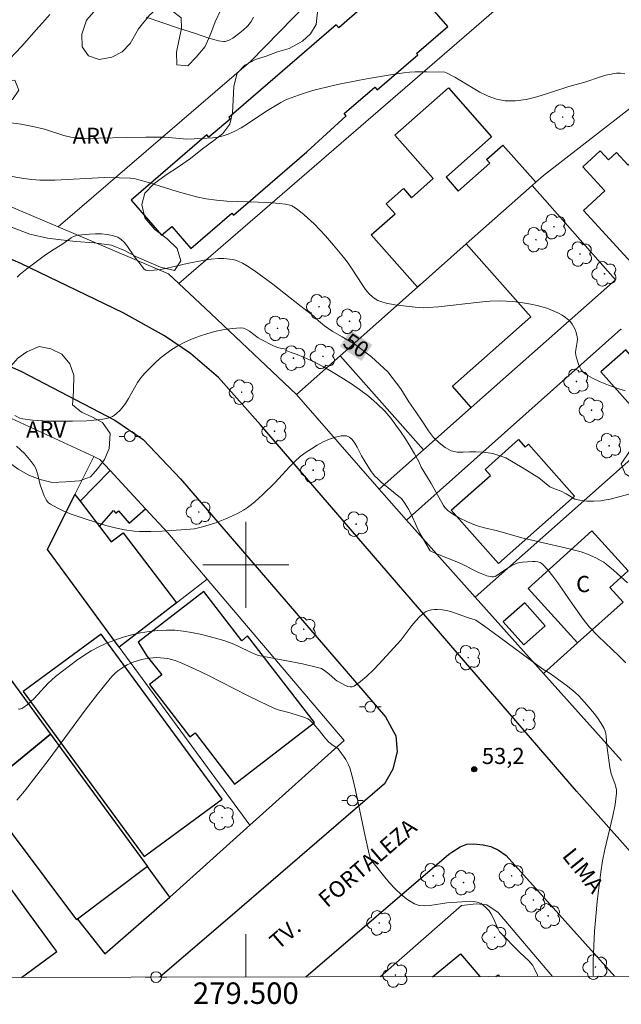
# Model space of a CAD drawing. Units: metres. Extents: x 279256 to 279772, y 1670456 to 1671021.
# Drawn here: x 279479 to 279535, y 1670459 to 1670551 of the extents above; entities that cross this region are included whole.
import ezdxf
from ezdxf.enums import TextEntityAlignment as Align

# ---------------------------------------------------------------- set-up
doc = ezdxf.new("R2010")
doc.units = ezdxf.units.M
doc.header["$MEASUREMENT"] = 0
for name, color, linetype, lineweight in [('Articulacao', 7, 'Continuous', 18), ('Edificacoes', 7, 'Continuous', 30), ('Malha_Coordenadas', 7, 'Continuous', 15), ('Muro_Grade', 8, 'Continuous', 20), ('Pavimentacao_Asfaltica_Mfio', 10, 'Continuous', 30), ('Pavimentacao_Nao_Asfaltica_Mfio', 10, 'Continuous', 30), ('Poste', 7, 'Continuous', 9), ('Topon_Curvas_Mestras_Masc', 255, 'Continuous', 9), ('Topon_de_Vias', 7, 'Continuous', 9), ('Topon_Fundacao_Const_Ruinas', 7, 'Continuous', 9)]:
    doc.layers.add(name, color=color, linetype=linetype, lineweight=lineweight)
for name, color, linetype, lineweight, true_color in [('Arvores_Isoladas', 7, 'Continuous', 18, 0x00ff33), ('Curvas_Intermediarias', 7, 'Continuous', 9, 0x783c14), ('Curvas_Mestras', 7, 'Continuous', 20, 0x783c14), ('Pto_Cotado', 7, 'Continuous', 9, 0x783c14), ('Topon_Curvas_Mestras', 7, 'Continuous', 9, 0x783c14), ('Topon_Pto_Cotado', 7, 'Continuous', 9, 0x783c14), ('Topon_Vegetacao', 7, 'Continuous', 9, 0x00ff33), ('Vegetacao', 7, 'Orla8', 9, 0x00ff33)]:
    doc.layers.add(name, color=color, linetype=linetype, lineweight=lineweight, true_color=true_color)
doc.styles.add('Arial', font='arial.ttf', dxfattribs={"height": 1.5})
doc.styles.get("Standard").update_dxf_attribs({"font": 'arial.ttf'})
doc.linetypes.add('Orla8', pattern='A,6,-0.5,["V",Standard,S=1,R=0,X=-0.5,Y=-1],-0.5,6,-0.5,["V",Standard,S=1,R=0,X=-0.5,Y=-1],-0.5', length=14)

# ---------------------------------------------------------------- blocks, each defined once
blk = doc.blocks.new('Cotas')
at = {"layer": 'Pto_Cotado'}
blk.add_hatch(color=256, dxfattribs=at).paths.add_polyline_path([(0, 0.24, 1), (0, -0.24, 1)])
at = {"layer": 'Pto_Cotado', "lineweight": -3}
blk.add_lwpolyline([(0, -0.24, -1), (0, 0.24, -1)], format="xyb", close=True, dxfattribs=at)
blk = doc.blocks.new('Arvore')
at = {"layer": 'Arvores_Isoladas'}
blk.add_lwpolyline([(-0.718, 0.493, 0.872324), (-0.722, -0.551, 0.862983), (0.284, -0.827, 0.900105), (0.89, 0.029, 0.863155), (0.262, 0.861, 0.882486)], format="xyb", close=True, dxfattribs=at)
blk.add_circle((0, 0), 0.0286, dxfattribs=at)
blk = doc.blocks.new('Poste')
at = {"layer": 'Poste'}
for points in [[(-0.5, 0), (-1, 0)], [(0.5, 0), (1, 0)]]:
    blk.add_lwpolyline(points, dxfattribs=at)
blk.add_lwpolyline([(0, 0.5, 1), (0, -0.5, 1)], format="xyb", close=True, dxfattribs=at)

msp = doc.modelspace()

# ---------------------------------------------------------------- linework, layer by layer
at = {"layer": 'Articulacao', "flags": 128}
msp.add_lwpolyline([(279272.188, 1671015.506), (279754.231, 1671016.402), (279755.249, 1670462.134), (279273.231, 1670461.237), (279272.188, 1671015.506)], close=True, dxfattribs=at)
at = {"layer": 'Curvas_Intermediarias', "flags": 128}
for points, elevation in [([(279481.74, 1670551.217), (279481.104, 1670550.461), (279480.713, 1670550.041), (279480.301, 1670549.552), (279479.116, 1670548.228), (279477.469, 1670546.5)], 47), ([(279500.706, 1670550.957), (279500.484, 1670550.563), (279500.33, 1670550.342), (279500.155, 1670550.132), (279499.756, 1670549.747), (279499.322, 1670549.4), (279498.786, 1670549.018), (279498.443, 1670548.823), (279498.266, 1670548.753), (279498.088, 1670548.712), (279497.911, 1670548.707), (279497.465, 1670548.771), (279497.015, 1670548.875), (279496.564, 1670549.008), (279495.206, 1670549.479), (279493.745, 1670549.941), (279490.727, 1670550.965)], 47), ([(279535.269, 1670545.69), (279534.889, 1670545.738), (279534.511, 1670545.736), (279534.014, 1670545.667), (279533.521, 1670545.554), (279533.029, 1670545.41), (279531.555, 1670544.923), (279530.072, 1670544.508), (279528.079, 1670543.855), (279527.083, 1670543.552), (279526.094, 1670543.313), (279525.116, 1670543.175), (279524.154, 1670543.172), (279523.348, 1670543.32), (279522.556, 1670543.607), (279521.776, 1670543.995), (279521.003, 1670544.445), (279519.458, 1670545.379), (279518.679, 1670545.787), (279518.513, 1670545.846), (279516.837, 1670545.872), (279515.765, 1670545.862), (279515.231, 1670545.832), (279514.701, 1670545.779), (279513.668, 1670545.637), (279511.605, 1670545.3), (279510.577, 1670545.108), (279508.528, 1670544.687), (279507.509, 1670544.46), (279506.46, 1670544.193), (279505.939, 1670544.039), (279504.908, 1670543.701), (279503.891, 1670543.332), (279503.674, 1670543.242), (279503.254, 1670543.031), (279501.858, 1670542.188), (279500.144, 1670541.026), (279499.564, 1670540.665), (279498.971, 1670540.341), (279498.36, 1670540.07), (279497.887, 1670539.918), (279497.396, 1670539.811), (279496.892, 1670539.74), (279495.864, 1670539.668), (279494.501, 1670539.625), (279494.16, 1670539.642), (279492.791, 1670539.773), (279492.449, 1670539.787), (279490.688, 1670539.786), (279488.926, 1670539.761), (279486.284, 1670539.709), (279485.58, 1670539.655), (279484.588, 1670539.708), (279483.718, 1670539.807), (279483.065, 1670539.951), (279481.251, 1670540.535), (279480.174, 1670540.798), (279479.098, 1670541.001), (279477.903, 1670541.162)], 48), ([(279535.306, 1670516.212), (279534.524, 1670516.448), (279533.752, 1670516.727), (279533, 1670517.043), (279532.283, 1670517.39), (279531.61, 1670517.763), (279531.4, 1670517.928), (279531.224, 1670518.143), (279531.079, 1670518.396), (279530.961, 1670518.674), (279530.787, 1670519.254), (279530.724, 1670519.531), (279530.7, 1670519.767), (279530.717, 1670520.011), (279530.854, 1670520.76), (279530.873, 1670521.004), (279530.851, 1670521.24), (279530.718, 1670521.722), (279530.623, 1670521.963), (279530.509, 1670522.196), (279530.377, 1670522.415), (279530.226, 1670522.613), (279530.056, 1670522.784), (279529.766, 1670523.014), (279529.449, 1670523.226), (279529.113, 1670523.419), (279528.761, 1670523.593), (279528.4, 1670523.748), (279528.033, 1670523.881), (279527.668, 1670523.993), (279527.111, 1670524.136), (279526.545, 1670524.261), (279525.972, 1670524.366), (279525.394, 1670524.45), (279524.814, 1670524.51), (279524.234, 1670524.546), (279523.656, 1670524.557), (279522.704, 1670524.527), (279521.751, 1670524.456), (279517.933, 1670524.021), (279516.979, 1670523.94), (279516.571, 1670523.93), (279515.753, 1670523.986), (279513.883, 1670524.213), (279513.065, 1670524.366), (279512.667, 1670524.471), (279512.296, 1670524.613), (279511.944, 1670524.813), (279511.781, 1670524.933), (279511.495, 1670525.207), (279511.147, 1670525.64), (279510.82, 1670526.095), (279509.893, 1670527.518), (279509.575, 1670527.986), (279509.241, 1670528.439), (279508.169, 1670529.755), (279507.421, 1670530.604), (279506.351, 1670531.72), (279505.745, 1670532.303), (279505.432, 1670532.582), (279504.78, 1670533.094), (279504.441, 1670533.32), (279504.27, 1670533.41), (279504.087, 1670533.479), (279503.695, 1670533.568), (279503.092, 1670533.635), (279502.125, 1670533.705), (279499.205, 1670533.808), (279498.234, 1670533.858), (279497.27, 1670533.941), (279496.313, 1670534.072), (279495.404, 1670534.254), (279494.503, 1670534.481), (279493.607, 1670534.74), (279490.93, 1670535.582), (279490.034, 1670535.84), (279489.602, 1670535.942), (279489.273, 1670535.983), (279488.237, 1670536.027), (279486.851, 1670536.031), (279482.22, 1670535.804), (279481.288, 1670535.791), (279480.824, 1670535.803), (279480.083, 1670535.864), (279479.345, 1670535.966), (279477.685, 1670536.23)], 49), ([(279478.482, 1670513.912), (279478.97, 1670513.661), (279479.227, 1670513.586), (279480.155, 1670513.474), (279480.623, 1670513.433), (279481.565, 1670513.381), (279483.849, 1670513.374), (279485.198, 1670513.41), (279485.864, 1670513.456), (279486.52, 1670513.531), (279487.161, 1670513.64), (279487.375, 1670513.704), (279487.582, 1670513.801), (279487.78, 1670513.927), (279487.968, 1670514.074), (279488.308, 1670514.408), (279488.459, 1670514.584), (279488.785, 1670515.027), (279489.081, 1670515.499), (279489.924, 1670516.958), (279490.237, 1670517.415), (279490.589, 1670517.836), (279491.051, 1670518.31), (279491.535, 1670518.776), (279492.04, 1670519.226), (279492.565, 1670519.651), (279493.109, 1670520.044), (279493.671, 1670520.397), (279494.25, 1670520.703), (279494.956, 1670521.014), (279495.695, 1670521.293), (279496.456, 1670521.537), (279497.229, 1670521.74), (279498.002, 1670521.898), (279498.765, 1670522.007), (279499.507, 1670522.063), (279499.795, 1670522.028), (279500.072, 1670521.916), (279500.341, 1670521.748), (279501.139, 1670521.139), (279501.415, 1670520.974), (279502.515, 1670520.42), (279502.797, 1670520.302), (279503.085, 1670520.205), (279503.378, 1670520.133), (279503.755, 1670520.074), (279503.751, 1670519.943), (279504.229, 1670519.764), (279504.775, 1670519.577), (279505.376, 1670519.333), (279506.221, 1670518.95), (279506.707, 1670518.701), (279507.237, 1670518.438), (279507.828, 1670518.098), (279508.444, 1670517.732), (279509.106, 1670517.321), (279509.827, 1670516.864), (279510.594, 1670516.323), (279511.405, 1670515.698), (279512.201, 1670515.012), (279512.934, 1670514.299), (279513.491, 1670513.649), (279513.959, 1670513.014), (279514.396, 1670512.424), (279514.864, 1670511.727), (279515.313, 1670511.012), (279515.705, 1670510.322), (279516.106, 1670509.633), (279516.333, 1670509.108), (279516.471, 1670508.847), (279517.245, 1670507.578), (279518.412, 1670505.522), (279518.532, 1670505.346), (279518.666, 1670505.187), (279518.819, 1670505.049), (279519.152, 1670504.813), (279519.502, 1670504.594), (279519.867, 1670504.389), (279520.623, 1670504.019), (279521.391, 1670503.69), (279521.655, 1670503.594), (279522.202, 1670503.449), (279523.313, 1670503.206), (279525.82, 1670502.494), (279529.737, 1670501.576), (279531.206, 1670501.214), (279531.801, 1670501.011), (279532.587, 1670500.665), (279533.093, 1670500.397), (279533.332, 1670500.244), (279533.558, 1670500.074), (279534.229, 1670499.509), (279535.539, 1670498.329)], 51), ([(279478.666, 1670511.047), (279479.033, 1670510.723), (279479.381, 1670510.372), (279479.707, 1670510.003), (279480.01, 1670509.622), (279480.29, 1670509.238), (279480.438, 1670508.976), (279480.547, 1670508.691), (279480.629, 1670508.39), (279480.845, 1670507.462), (279481.232, 1670506.433), (279481.341, 1670506.194), (279481.469, 1670505.976), (279481.622, 1670505.788), (279481.809, 1670505.641), (279482.423, 1670505.304), (279483.071, 1670505.002), (279483.747, 1670504.729), (279485.142, 1670504.246), (279486.967, 1670503.673), (279487.834, 1670503.445), (279488.713, 1670503.269), (279489.597, 1670503.155), (279490.11, 1670503.12), (279491.145, 1670503.108), (279492.183, 1670503.147), (279494.415, 1670503.282), (279495.207, 1670503.373), (279495.596, 1670503.445), (279495.979, 1670503.541), (279497.099, 1670503.898), (279498.205, 1670504.324), (279498.745, 1670504.566), (279499.272, 1670504.827), (279499.783, 1670505.108), (279500.16, 1670505.348), (279500.52, 1670505.617), (279500.867, 1670505.908), (279501.537, 1670506.527), (279502.685, 1670507.631), (279504.09, 1670509.147), (279504.571, 1670509.632), (279505.073, 1670510.083), (279505.608, 1670510.487), (279506.105, 1670510.812), (279506.644, 1670511.136), (279507.208, 1670511.439), (279507.779, 1670511.698), (279508.34, 1670511.894), (279508.872, 1670512.003), (279509.359, 1670512.006), (279509.649, 1670511.894), (279509.905, 1670511.66), (279510.135, 1670511.337), (279510.35, 1670510.957), (279510.764, 1670510.159), (279511.124, 1670509.593), (279511.66, 1670508.702), (279511.81, 1670508.494), (279511.976, 1670508.301), (279512.278, 1670508.001), (279512.596, 1670507.715), (279514.395, 1670506.258), (279514.479, 1670506.171), (279514.819, 1670505.683), (279515.136, 1670505.178), (279515.38, 1670504.715), (279515.923, 1670503.53), (279516.209, 1670502.944), (279516.742, 1670502.008), (279517.168, 1670501.323), (279517.215, 1670501.276), (279517.638, 1670501.093), (279519.694, 1670500.267), (279520.153, 1670500.06), (279521.525, 1670499.372), (279521.98, 1670499.168), (279522.435, 1670499), (279522.888, 1670498.882), (279523.044, 1670498.88), (279523.199, 1670498.926), (279523.352, 1670499.008), (279523.808, 1670499.34), (279524.758, 1670499.946), (279525.179, 1670500.124), (279525.471, 1670500.213), (279525.768, 1670500.267), (279526.682, 1670500.325), (279526.939, 1670500.322), (279527.181, 1670500.29), (279527.399, 1670500.218), (279527.584, 1670500.094), (279528.106, 1670499.559), (279528.594, 1670498.966), (279529.058, 1670498.331), (279530.401, 1670496.337), (279531.408, 1670494.953), (279531.974, 1670494.23), (279532.8, 1670493.361), (279534.74, 1670491.502), (279535.379, 1670490.877)], 52), ([(279478.81, 1670486.619), (279478.97, 1670486.596), (279479.138, 1670486.636), (279479.31, 1670486.724), (279479.651, 1670486.986), (279480.306, 1670487.583), (279481.594, 1670488.987), (279481.932, 1670489.318), (279482.292, 1670489.623), (279483.585, 1670490.614), (279484.246, 1670491.099), (279484.921, 1670491.563), (279485.61, 1670491.995), (279486.316, 1670492.385), (279487.041, 1670492.723), (279487.795, 1670493.016), (279488.575, 1670493.275), (279489.372, 1670493.496), (279490.182, 1670493.676), (279490.996, 1670493.813), (279491.809, 1670493.904), (279492.614, 1670493.945), (279493.391, 1670493.925), (279494.173, 1670493.843), (279494.955, 1670493.712), (279495.737, 1670493.544), (279497.287, 1670493.141), (279498.05, 1670492.931), (279498.474, 1670492.797), (279498.888, 1670492.634), (279499.297, 1670492.45), (279500.51, 1670491.859), (279500.919, 1670491.677), (279501.186, 1670491.582), (279502.166, 1670491.375), (279505.274, 1670490.784), (279506.809, 1670490.442), (279507.038, 1670490.355), (279507.354, 1670490.154), (279507.714, 1670489.881), (279508.322, 1670489.335), (279508.483, 1670489.215), (279508.653, 1670489.114), (279509.28, 1670488.787), (279509.499, 1670488.7), (279509.712, 1670488.649), (279509.911, 1670488.648), (279510.088, 1670488.715), (279510.688, 1670489.146), (279511.274, 1670489.646), (279511.846, 1670490.199), (279512.408, 1670490.786), (279514.429, 1670493.004), (279515.465, 1670494.363), (279515.818, 1670494.797), (279516.191, 1670495.197), (279516.593, 1670495.547), (279516.798, 1670495.671), (279517.029, 1670495.76), (279517.28, 1670495.818), (279517.543, 1670495.849), (279517.809, 1670495.857), (279518.321, 1670495.823), (279518.693, 1670495.759), (279519.063, 1670495.663), (279519.431, 1670495.545), (279520.531, 1670495.139), (279520.899, 1670495.016), (279521.269, 1670494.926), (279521.403, 1670494.863), (279522.227, 1670494.302), (279523.038, 1670493.717), (279527.657, 1670490.302), (279528.344, 1670489.885), (279529.959, 1670488.715), (279530.673, 1670488.127), (279531.005, 1670487.808), (279531.755, 1670487), (279532.461, 1670486.142), (279532.786, 1670485.696), (279533.087, 1670485.241), (279533.357, 1670484.777), (279533.456, 1670484.546), (279533.518, 1670484.3), (279533.553, 1670484.042), (279533.598, 1670483.242), (279533.626, 1670482.982), (279533.883, 1670481.17), (279533.94, 1670480.871), (279534.022, 1670480.568), (279534.357, 1670479.669), (279534.448, 1670479.37), (279534.502, 1670479.069), (279534.504, 1670478.766), (279534.366, 1670477.719), (279534.166, 1670476.672), (279533.425, 1670473.524), (279533.204, 1670472.469), (279533.035, 1670471.41), (279532.712, 1670468.673), (279532.577, 1670467.295), (279532.466, 1670465.917), (279532.384, 1670464.546), (279532.335, 1670463.187), (279532.325, 1670461.845), (279532.35, 1670461.719)], 53), ([(279527.187, 1670461.71), (279527.136, 1670461.835), (279526.84, 1670462.492), (279526.702, 1670462.732), (279526.532, 1670462.954), (279526.338, 1670463.161), (279525.495, 1670463.947), (279523.621, 1670465.87), (279523.431, 1670466.243), (279523.077, 1670467.058), (279522.807, 1670467.573), (279522.647, 1670467.809), (279522.384, 1670468.112), (279522.07, 1670468.381), (279521.9, 1670468.491), (279521.723, 1670468.577), (279521.542, 1670468.635), (279521.228, 1670468.687), (279520.903, 1670468.706), (279520.57, 1670468.701), (279518.706, 1670468.563), (279517.125, 1670468.308), (279516.62, 1670468.276), (279516.143, 1670468.32), (279515.707, 1670468.467), (279515.077, 1670468.847), (279514.477, 1670469.323), (279513.903, 1670469.871), (279513.352, 1670470.469), (279512.822, 1670471.095), (279511.812, 1670472.333), (279511.698, 1670472.5), (279511.611, 1670472.685), (279511.492, 1670473.088), (279511.118, 1670474.772), (279510.216, 1670479.039), (279509.959, 1670480.092), (279509.67, 1670481.133), (279509.571, 1670481.4), (279509.444, 1670481.656), (279509.295, 1670481.904), (279508.601, 1670482.883), (279508.009, 1670483.281), (279507.728, 1670483.509), (279507.423, 1670483.851), (279506.848, 1670484.573), (279506.325, 1670485.182), (279506.062, 1670485.456), (279505.92, 1670485.575), (279505.767, 1670485.676), (279505.546, 1670485.788), (279505.313, 1670485.881), (279503.872, 1670486.298), (279503.017, 1670486.519), (279502.606, 1670486.673), (279501.378, 1670487.258), (279500.158, 1670487.867), (279496.51, 1670489.723), (279495.285, 1670490.314), (279494.048, 1670490.873), (279493.407, 1670491.111), (279492.738, 1670491.281), (279492.399, 1670491.337), (279492.062, 1670491.37), (279491.727, 1670491.38), (279491.368, 1670491.366), (279491.004, 1670491.328), (279490.639, 1670491.269), (279490.276, 1670491.189), (279489.919, 1670491.089), (279489.572, 1670490.971), (279489.239, 1670490.835), (279488.941, 1670490.691), (279488.648, 1670490.528), (279488.363, 1670490.345), (279488.089, 1670490.143), (279487.828, 1670489.925), (279487.585, 1670489.691), (279487.362, 1670489.442), (279486.187, 1670487.98), (279485.043, 1670486.488), (279481.686, 1670481.936), (279480.556, 1670480.427), (279479.401, 1670478.941), (279478.693, 1670478.119)], 54)]:
    msp.add_lwpolyline(points, dxfattribs=dict(at, elevation=elevation))
at = {"layer": 'Curvas_Mestras', "elevation": 50, "flags": 128}
msp.add_lwpolyline([(279478.712, 1670526.763), (279478.993, 1670527.037), (279479.603, 1670527.544), (279481.231, 1670528.745), (279481.92, 1670529.21), (279482.969, 1670529.885), (279483.747, 1670530.432), (279483.949, 1670530.546), (279484.157, 1670530.632), (279484.374, 1670530.68), (279485.442, 1670530.778), (279485.997, 1670530.799), (279486.55, 1670530.789), (279487.088, 1670530.738), (279487.599, 1670530.638), (279488.071, 1670530.48), (279488.39, 1670530.291), (279488.671, 1670530.028), (279488.925, 1670529.712), (279489.639, 1670528.653), (279490.024, 1670528.178), (279490.407, 1670527.668), (279490.547, 1670527.532), (279490.7, 1670527.438), (279490.868, 1670527.4), (279491.452, 1670527.416), (279492.053, 1670527.491), (279492.667, 1670527.608), (279494.537, 1670528.046), (279496.12, 1670528.347), (279496.765, 1670528.452), (279497.41, 1670528.504), (279497.958, 1670528.503), (279498.511, 1670528.461), (279498.781, 1670528.416), (279499.043, 1670528.35), (279499.294, 1670528.26), (279499.679, 1670528.08), (279500.056, 1670527.873), (279500.787, 1670527.401), (279502.519, 1670526.13), (279505.141, 1670524.042), (279505.804, 1670523.532), (279506.316, 1670523.159), (279506.776, 1670522.7), (279507.33, 1670522.238), (279508.047, 1670521.746), (279508.971, 1670521.207), (279510.178, 1670520.493), (279511.703, 1670519.365), (279513.206, 1670517.954), (279514.417, 1670516.395), (279515.177, 1670515.188), (279515.835, 1670514.237), (279516.415, 1670513.366), (279517.006, 1670512.475), (279517.477, 1670511.859), (279517.989, 1670511.346), (279518.569, 1670510.919), (279519.118, 1670510.629), (279519.686, 1670510.503), (279520.243, 1670510.504), (279520.81, 1670510.524), (279521.416, 1670510.522), (279522.118, 1670510.482), (279522.985, 1670510.359), (279524.192, 1670509.952), (279525.735, 1670509.065), (279527.271, 1670508.102), (279528.296, 1670507.269), (279528.834, 1670507.036), (279529.342, 1670506.849), (279529.824, 1670506.619), (279530.273, 1670506.332), (279530.614, 1670506.114), (279531.098, 1670506.015), (279531.735, 1670505.941), (279532.385, 1670505.934), (279533.033, 1670505.979), (279533.354, 1670506.015), (279533.93, 1670506.117), (279534.506, 1670506.265), (279535.655, 1670506.593)], dxfattribs=at)
at = {"layer": 'Edificacoes', "flags": 128}
for points in [[(279517.961, 1670551.05), (279514.334, 1670555.246), (279510.685, 1670552.092), (279510.855, 1670551.895), (279508.642, 1670549.981), (279508.41, 1670550.249), (279498.422, 1670541.613), (279498.531, 1670541.486), (279496.569, 1670539.79), (279496.373, 1670540.015), (279489.329, 1670533.925), (279492.145, 1670530.667), (279493.103, 1670531.496), (279494.884, 1670529.436), (279498.692, 1670532.728), (279498.855, 1670532.539), (279505.686, 1670538.445), (279509.345, 1670541.776), (279509.16, 1670541.989), (279512.003, 1670544.447), (279512.227, 1670544.187), (279515.998, 1670547.447), (279515.885, 1670547.578), (279518.791, 1670550.09)], [(279516.214, 1670526.046), (279515.987, 1670525.844), (279511.681, 1670530.705), (279513.903, 1670532.674), (279513.077, 1670533.607), (279514.675, 1670535.023), (279515.436, 1670534.164), (279517.447, 1670535.947), (279513.882, 1670539.97), (279518.857, 1670544.378), (279522.883, 1670539.835), (279518.634, 1670536.069), (279519.781, 1670534.774), (279522.705, 1670537.365), (279522.392, 1670537.718), (279523.916, 1670539.068), (279526.992, 1670535.596), (279526.651, 1670535.294), (279520.52, 1670529.861)], [(279532.988, 1670538.515), (279531.373, 1670537.035), (279533.413, 1670534.812), (279531.419, 1670532.983), (279535.9, 1670528.097), (279540.595, 1670532.403), (279535.928, 1670537.493), (279535.587, 1670537.181), (279534.501, 1670538.364), (279533.754, 1670537.679)], [(279516.532, 1670510.697), (279520.983, 1670514.641), (279519.23, 1670516.62), (279526.525, 1670523.085), (279520.52, 1670529.861), (279516.214, 1670526.046), (279515.987, 1670525.844), (279508.774, 1670519.452)], [(279538.309, 1670512.04), (279541.688, 1670515.035), (279541.706, 1670515.052), (279537.063, 1670519.76), (279536.241, 1670519.032), (279535.368, 1670520.017), (279533.056, 1670517.968)], [(279525.384, 1670511.657), (279526.006, 1670510.954), (279526.312, 1670511.226), (279530.593, 1670506.396), (279523.512, 1670500.121), (279519.105, 1670505.095), (279522.762, 1670508.335), (279522.267, 1670508.894)], [(279490.666, 1670505.225), (279487.371, 1670508.793), (279484.563, 1670505.947), (279486.362, 1670503.587), (279487.692, 1670505.057), (279487.903, 1670504.82), (279488.133, 1670505.025), (279489.153, 1670503.879)], [(279481.549, 1670501.431), (279484.094, 1670506.553), (279484.563, 1670505.947), (279486.362, 1670503.587), (279487.461, 1670502.147), (279488.577, 1670502.999), (279493.542, 1670496.489), (279488.214, 1670492.344), (279483.534, 1670498.725)], [(279530.872, 1670492.739), (279526.287, 1670497.803), (279532.207, 1670503.163), (279535.577, 1670499.441), (279533.89, 1670497.913), (279535.126, 1670496.549)], [(279496.102, 1670497.527), (279489.987, 1670492.802), (279490.83, 1670491.494), (279492.166, 1670489.764), (279491.017, 1670488.876), (279494.787, 1670483.997), (279495.273, 1670484.373), (279498.954, 1670479.61), (279506.379, 1670485.348), (279500.147, 1670493.413), (279499.639, 1670492.949)], [(279525.963, 1670496.483), (279523.965, 1670494.722), (279525.865, 1670492.567), (279527.863, 1670494.329)], [(279475.26, 1670493.202), (279481.825, 1670484.25), (279475.309, 1670478.928), (279472.868, 1670477.037), (279472.238, 1670477.895), (279466.591, 1670485.595)], [(279486.534, 1670493.566), (279479.263, 1670488.233), (279490.526, 1670472.876), (279497.797, 1670478.209)], [(279481.825, 1670484.25), (279490.851, 1670471.944), (279484.32, 1670467.048), (279484.253, 1670466.997), (279475.309, 1670478.928)], [(279492.939, 1670469.096), (279490.851, 1670471.944), (279484.32, 1670467.048), (279486.872, 1670463.831)]]:
    msp.add_lwpolyline(points, close=True, dxfattribs=at)
for points in [[(279479.107, 1670461.62), (279482.408, 1670464.029), (279482.123, 1670464.417), (279472.868, 1670477.037)], [(279517.391, 1670461.691), (279519.989, 1670463.826), (279521.784, 1670461.7)], [(279523.278, 1670461.702), (279523.477, 1670461.869), (279523.611, 1670461.703)]]:
    msp.add_lwpolyline(points, dxfattribs=at)
at = {"layer": 'Malha_Coordenadas', "flags": 128}
for points in [[(279500, 1670504), (279500, 1670496)], [(279504, 1670500), (279496, 1670500)], [(279500, 1670461.659), (279500, 1670465.659)]]:
    msp.add_lwpolyline(points, dxfattribs=at)
at = {"layer": 'Muro_Grade', "flags": 128}
for points in [[(279550.928, 1670554.272), (279537.742, 1670564.199), (279493.765, 1670526.179)], [(279482.535, 1670531.44), (279500.47, 1670546.879), (279505.727, 1670552.27), (279508.538, 1670556.617)], [(279526.992, 1670535.596), (279527.706, 1670536.229), (279536.702, 1670543.219)], [(279482.535, 1670531.44), (279470.529, 1670536.538), (279459.009, 1670541.724)], [(279520.52, 1670529.861), (279526.651, 1670535.294)], [(279526.651, 1670535.294), (279534.409, 1670526.539), (279520.983, 1670514.641)], [(279526.651, 1670535.294), (279526.992, 1670535.596)], [(279482.535, 1670531.44), (279492.799, 1670527.082), (279493.765, 1670526.179)], [(279516.214, 1670526.046), (279520.52, 1670529.861)], [(279504.723, 1670515.862), (279496.757, 1670523.386), (279493.765, 1670526.179)], [(279508.774, 1670519.452), (279515.987, 1670525.844)], [(279515.987, 1670525.844), (279516.214, 1670526.046)], [(279514.967, 1670504.15), (279534.91, 1670521.942), (279534.962, 1670521.89)], [(279504.723, 1670515.862), (279508.774, 1670519.452)], [(279512.426, 1670507.058), (279504.723, 1670515.862)], [(279485.85, 1670510.085), (279476.552, 1670514.371)], [(279520.983, 1670514.641), (279516.532, 1670510.697)], [(279521.35, 1670497.011), (279538.309, 1670512.04)], [(279516.532, 1670510.697), (279512.426, 1670507.058)], [(279484.094, 1670506.553), (279485.85, 1670510.085)], [(279487.371, 1670508.793), (279486.423, 1670509.82), (279485.85, 1670510.085)], [(279490.666, 1670505.225), (279487.371, 1670508.793)], [(279481.549, 1670501.431), (279484.094, 1670506.553)], [(279514.967, 1670504.15), (279512.426, 1670507.058)], [(279496.401, 1670498.67), (279492.728, 1670502.992), (279490.666, 1670505.225)], [(279521.35, 1670497.011), (279514.967, 1670504.15)], [(279483.534, 1670498.725), (279481.549, 1670501.431)], [(279488.214, 1670492.344), (279483.534, 1670498.725)], [(279488.214, 1670492.344), (279496.401, 1670498.67)], [(279496.401, 1670498.67), (279509.148, 1670483.672), (279500.366, 1670475.775)], [(279527.706, 1670489.903), (279521.35, 1670497.011)], [(279530.872, 1670492.739), (279535.126, 1670496.549)], [(279475.26, 1670493.202), (279481.825, 1670484.25)], [(279488.214, 1670492.344), (279500.366, 1670475.775)], [(279527.706, 1670489.903), (279530.872, 1670492.739)], [(279534.958, 1670481.792), (279527.706, 1670489.903)], [(279481.825, 1670484.25), (279490.851, 1670471.944)], [(279482.123, 1670464.417), (279472.868, 1670477.037)], [(279492.939, 1670469.096), (279500.366, 1670475.775)], [(279490.851, 1670471.944), (279492.939, 1670469.096)], [(279512.511, 1670461.682), (279520.066, 1670468.308), (279521.441, 1670468.478), (279522.43, 1670468.374), (279523.48, 1670467.677), (279528.543, 1670461.712)], [(279482.408, 1670464.029), (279482.123, 1670464.417)]]:
    msp.add_lwpolyline(points, dxfattribs=at)
at = {"layer": 'Pavimentacao_Asfaltica_Mfio', "flags": 128}
for points in [[(279546.125, 1670461.745), (279530.778, 1670478.947), (279501.352, 1670513.043), (279497.444, 1670517.424), (279494.864, 1670519.67), (279492.428, 1670521.318), (279488.577, 1670523.451), (279479.061, 1670528.05), (279454.149, 1670538.971), (279436.533, 1670546.954), (279419.571, 1670554.523)], [(279433.301, 1670538.418), (279449.821, 1670530.987), (279479.04, 1670518.028), (279487.807, 1670513.482), (279490.444, 1670511.671), (279493.905, 1670508.001), (279513.013, 1670485.874), (279513.949, 1670484.11), (279514.08, 1670482.635), (279513.693, 1670481.001), (279513.276, 1670480.278)], [(279519.163, 1670473.268), (279519.941, 1670473.784), (279520.561, 1670474.032), (279521.203, 1670474.067), (279522.089, 1670473.963), (279522.81, 1670473.798), (279523.522, 1670473.459), (279524.238, 1670472.959), (279534.347, 1670461.723)]]:
    msp.add_lwpolyline(points, dxfattribs=at)
at = {"layer": 'Pavimentacao_Nao_Asfaltica_Mfio', "flags": 128}
for points in [[(279513.276, 1670480.278), (279512.902, 1670479.63), (279499.636, 1670468.181), (279492.003, 1670461.644)], [(279505.596, 1670461.669), (279518.912, 1670473.101), (279519.163, 1670473.268)]]:
    msp.add_lwpolyline(points, dxfattribs=at)
at = {"layer": 'Topon_Curvas_Mestras_Masc'}
msp.add_solid([(279508.742, 1670520.336, 50), (279510.763, 1670518.978, 50), (279509.749, 1670521.835, 50), (279511.77, 1670520.477, 50)], dxfattribs=at)
msp.add_solid([(279508.742, 1670520.336, 50), (279510.763, 1670518.978, 50), (279509.749, 1670521.835, 50), (279511.77, 1670520.477, 50)], dxfattribs=at)
at = {"layer": 'Vegetacao', "flags": 128}
msp.add_lwpolyline([(279615.322, 1670461.873), (279614.935, 1670462.482), (279614.387, 1670463.773), (279614.026, 1670465.156), (279613.416, 1670466.652), (279612.346, 1670468.143), (279611.761, 1670468.984), (279611.201, 1670469.825), (279610.716, 1670470.719), (279610.006, 1670472.381), (279609.297, 1670473.786), (279608.501, 1670474.92), (279607.356, 1670475.73), (279605.801, 1670476.393), (279604.842, 1670476.743), (279603.088, 1670477.353), (279601.844, 1670478.11), (279600.761, 1670478.908), (279599.952, 1670479.849), (279598.932, 1670481.366), (279597.862, 1670482.678), (279596.767, 1670483.86), (279595.647, 1670484.695), (279594.726, 1670485.366), (279593.582, 1670485.341), (279592.586, 1670484.637), (279591.33, 1670483.43), (279590.608, 1670482.6), (279589.738, 1670481.73), (279588.842, 1670480.835), (279587.872, 1670479.81), (279586.901, 1670478.811), (279586.006, 1670477.916), (279585.06, 1670477.148), (279584.127, 1670476.637), (279582.273, 1670476.309), (279580.855, 1670476.577), (279579.984, 1670477.389), (279579.723, 1670478.413), (279579.573, 1670479.67), (279579.2, 1670480.745), (279578.316, 1670481.288), (279577.184, 1670482.097), (279576.002, 1670483.202), (279574.72, 1670484.395), (279573.563, 1670485.615), (279572.567, 1670486.825), (279571.871, 1670488.191), (279571.435, 1670489.355), (279571.285, 1670490.663), (279571.285, 1670492.14), (279571.397, 1670493.669), (279571.857, 1670494.958), (279573.027, 1670496.306), (279573.872, 1670497.072), (279574.781, 1670497.904), (279575.776, 1670498.8), (279576.634, 1670499.606), (279577.953, 1670500.904), (279579.01, 1670501.801), (279579.906, 1670502.555), (279580.876, 1670503.323), (279582.568, 1670504.548), (279584.198, 1670505.708), (279585.529, 1670506.455), (279586.736, 1670506.686), (279588.142, 1670506.765), (279589.884, 1670506.861), (279590.891, 1670507.038), (279592.757, 1670507.456), (279594.474, 1670508.129), (279595.793, 1670509.145), (279596.564, 1670510.45), (279596.925, 1670511.738), (279596.987, 1670512.804), (279596.638, 1670514.162), (279596.066, 1670515.298), (279595.257, 1670516.24), (279593.602, 1670516.916), (279591.736, 1670516.921), (279590.741, 1670516.847), (279589.658, 1670516.707), (279588.476, 1670516.604), (279587.12, 1670516.603), (279585.627, 1670516.728), (279584.097, 1670516.878), (279582.504, 1670517.118), (279581.048, 1670517.398), (279579.493, 1670517.792), (279578.423, 1670518.307), (279577.428, 1670519.183), (279576.457, 1670520.033), (279575.35, 1670520.945), (279573.832, 1670521.879), (279572.09, 1670522.631), (279570.348, 1670523.075), (279568.681, 1670523.455), (279567.312, 1670523.864), (279566.192, 1670523.929), (279564.849, 1670523.555), (279563.393, 1670522.782), (279562.037, 1670521.882), (279560.718, 1670520.995), (279559.574, 1670520.34), (279558.541, 1670519.11), (279557.335, 1670517.761), (279556.14, 1670516.323), (279555.531, 1670515.521), (279554.175, 1670514.248), (279552.918, 1670513.49), (279551.699, 1670513.104), (279550.629, 1670512.631), (279549.759, 1670511.62), (279548.776, 1670510.043), (279547.569, 1670508.54), (279546.362, 1670507.821), (279545.019, 1670507.794), (279543.837, 1670508.013), (279542.045, 1670508.058), (279541.013, 1670507.995), (279539.818, 1670507.828), (279538.636, 1670507.649), (279537.554, 1670507.586), (279536.546, 1670507.716), (279535.314, 1670508.474), (279534.928, 1670509.42), (279535.712, 1670510.545), (279536.77, 1670511.288), (279537.64, 1670511.914), (279538.461, 1670512.655), (279539.183, 1670513.433), (279540.327, 1670514.331), (279541.808, 1670514.411), (279542.803, 1670514.049), (279544.334, 1670513.565), (279545.727, 1670513.734), (279546.747, 1670514.567), (279547.506, 1670515.473), (279548.265, 1670516.149), (279549.385, 1670517.086), (279550.193, 1670518.057), (279550.342, 1670519.227), (279549.384, 1670520.925), (279548.749, 1670521.766), (279548.053, 1670522.554), (279547.343, 1670523.33), (279546.597, 1670524.105), (279545.303, 1670525.645), (279544.494, 1670526.998), (279544.307, 1670528.164), (279544.543, 1670529.438), (279545.202, 1670530.986), (279546.085, 1670532.497), (279547.304, 1670533.807), (279548.611, 1670534.656), (279549.407, 1670535.692), (279549.183, 1670536.781), (279548.784, 1670538.048), (279548.672, 1670539.343), (279548.685, 1670540.422), (279548.684, 1670541.963), (279548.684, 1670543.285), (279548.647, 1670544.351), (279548.074, 1670545.641), (279547.178, 1670546.287), (279546.183, 1670546.559), (279545.113, 1670546.688), (279543.943, 1670547.228), (279542.736, 1670547.973), (279541.915, 1670548.773), (279541.355, 1670549.781), (279540.397, 1670550.863), (279538.879, 1670551.951), (279538.008, 1670552.558), (279537.1, 1670553.216), (279536.316, 1670553.926), (279535.619, 1670554.766), (279535.046, 1670555.659), (279534.362, 1670557.501), (279534.275, 1670559.066), (279534.673, 1670560.149), (279535.842, 1670561.086), (279536.999, 1670561.843), (279537.658, 1670562.839), (279537.608, 1670563.853), (279537.235, 1670565.171), (279536.886, 1670566.734), (279536.612, 1670568.478), (279536.351, 1670570.17), (279535.928, 1670571.501), (279535.119, 1670572.699), (279534.049, 1670573.843), (279532.58, 1670574.431), (279530.988, 1670574.645), (279529.246, 1670574.729), (279527.915, 1670574.574), (279526.808, 1670573.984), (279525.526, 1670573.239), (279523.747, 1670572.77), (279521.993, 1670572.751), (279520.885, 1670573.176), (279520.139, 1670573.862), (279519.492, 1670574.856), (279518.683, 1670575.811), (279517.625, 1670576.48), (279516.543, 1670576.879), (279515.212, 1670576.968), (279513.768, 1670576.785), (279512.188, 1670576.486), (279510.447, 1670575.928), (279509.501, 1670575.597), (279507.66, 1670574.974), (279506.117, 1670574.816), (279505.022, 1670575.562), (279504.45, 1670576.763), (279504.512, 1670577.881), (279505.046, 1670579.004), (279505.855, 1670579.937), (279506.788, 1670580.794), (279507.435, 1670581.661), (279507.696, 1670582.845), (279507.621, 1670584.077), (279507.434, 1670585.064), (279506.8, 1670586.213), (279505.556, 1670586.289), (279504.287, 1670585.865), (279502.781, 1670585.656), (279500.952, 1670586.086), (279499.919, 1670586.563), (279498.961, 1670587.4), (279498.003, 1670588.327), (279496.722, 1670588.519), (279496.871, 1670587.404), (279496.946, 1670586.262), (279496.896, 1670584.977), (279496.436, 1670583.907), (279495.652, 1670582.974), (279494.57, 1670582.14), (279493.214, 1670581.664), (279492.094, 1670581.716), (279491.099, 1670582.052), (279490.203, 1670583.108), (279489.842, 1670584.478), (279489.68, 1670585.632), (279489.655, 1670586.698), (279489.655, 1670587.905), (279489.356, 1670589.018), (279488.361, 1670589.83), (279487.614, 1670590.695), (279487.178, 1670591.961), (279486.569, 1670592.777), (279485.797, 1670592.036), (279485.3, 1670591.094), (279484.902, 1670589.96), (279484.628, 1670588.84), (279484.38, 1670587.527), (279484.094, 1670586.253), (279483.559, 1670584.976), (279483.211, 1670583.663), (279482.9, 1670582.362), (279482.514, 1670581.036), (279482.253, 1670579.813), (279482.017, 1670578.578), (279481.731, 1670577.612), (279481.806, 1670576.573), (279481.843, 1670575.559), (279481.794, 1670574.21), (279481.707, 1670573.182), (279481.806, 1670571.899), (279482.031, 1670570.668), (279482.105, 1670569.616), (279482.417, 1670568.477), (279482.964, 1670567.314), (279483.288, 1670566.368), (279483.574, 1670565.164), (279483.562, 1670564.098), (279483.276, 1670562.888), (279483.276, 1670561.835), (279483.674, 1670560.632), (279484.247, 1670559.572), (279484.856, 1670558.77), (279485.504, 1670557.698), (279485.889, 1670556.714), (279486.387, 1670555.384), (279486.723, 1670554.18), (279486.636, 1670552.626), (279486.064, 1670551.708), (279485.181, 1670550.671), (279484.733, 1670549.395), (279484.771, 1670548.189), (279485.368, 1670547.373), (279486.351, 1670547.037), (279487.533, 1670547.255), (279488.491, 1670547.74), (279489.225, 1670548.519), (279490.021, 1670549.863), (279491.029, 1670551.132), (279491.8, 1670551.82), (279493.007, 1670551.641), (279493.99, 1670550.906), (279494.015, 1670549.905), (279493.754, 1670548.747), (279493.53, 1670547.717), (279493.592, 1670546.524), (279494.6, 1670546.445), (279495.384, 1670547.236), (279496.217, 1670548.234), (279496.752, 1670549.434), (279497.15, 1670550.529), (279497.685, 1670551.652), (279498.518, 1670552.842), (279499.078, 1670553.721), (279498.953, 1670555.043), (279498.58, 1670556.4), (279498.269, 1670557.924), (279498.356, 1670559.158), (279498.841, 1670560.062), (279499.699, 1670560.726), (279500.757, 1670561.007), (279502.088, 1670560.777), (279503.083, 1670559.735), (279503.917, 1670558.486), (279504.776, 1670557.352), (279505.448, 1670556.435), (279506.033, 1670555.285), (279506.443, 1670554.095), (279506.643, 1670552.878), (279506.705, 1670551.748), (279506.556, 1670550.283), (279506.033, 1670549.417), (279505.287, 1670548.729), (279504.031, 1670548.06), (279502.948, 1670547.741), (279501.878, 1670547.318), (279500.895, 1670547.013), (279499.9, 1670546.488), (279499.179, 1670545.762), (279498.88, 1670544.539), (279498.818, 1670543.254), (279498.769, 1670542.072), (279498.507, 1670541.003), (279497.861, 1670540.149), (279497.015, 1670539.472), (279495.957, 1670538.703), (279494.838, 1670537.806), (279493.73, 1670537.036), (279492.586, 1670536.279), (279491.441, 1670535.458), (279490.608, 1670534.576), (279490.322, 1670533.546), (279490.596, 1670532.303), (279491.529, 1670531.222), (279492.674, 1670530.335), (279493.595, 1670529.446), (279493.955, 1670528.281), (279493.346, 1670527.402), (279492.052, 1670527.696), (279490.758, 1670528.273), (279489.837, 1670528.674), (279488.693, 1670529.253), (279487.498, 1670529.753), (279485.868, 1670529.967), (279484.176, 1670530.103), (279482.82, 1670530.243), (279481.538, 1670530.396), (279479.896, 1670530.777), (279478.191, 1670531.439), (279476.81, 1670531.642), (279475.467, 1670532.039), (279473.949, 1670532.69), (279472.443, 1670533.714), (279471.361, 1670534.974), (279470.763, 1670536.354), (279470.551, 1670537.79), (279470.638, 1670538.96), (279471.235, 1670539.916), (279472.106, 1670540.478), (279472.865, 1670541.282), (279473.786, 1670541.998), (279474.681, 1670542.483), (279475.975, 1670542.715), (279477.195, 1670542.83), (279478.277, 1670543.291), (279478.862, 1670544.184), (279478.501, 1670545.091), (279477.406, 1670545.054), (279476, 1670545.488), (279475.228, 1670546.52), (279475.066, 1670547.571), (279475.377, 1670548.73), (279475.726, 1670549.671), (279475.837, 1670550.738), (279475.924, 1670552.434), (279476.459, 1670553.724), (279477.131, 1670554.746), (279477.877, 1670555.729), (279478.872, 1670556.998), (279479.668, 1670558.085), (279479.992, 1670559.373), (279479.457, 1670560.549), (279478.237, 1670560.587), (279477.18, 1670560.563), (279476.172, 1670560.347), (279474.841, 1670560.088), (279473.771, 1670560.051), (279472.688, 1670560.13), (279471.469, 1670560.604), (279470.847, 1670561.766), (279470.598, 1670562.804), (279470.598, 1670564.357), (279471.083, 1670565.441), (279472.277, 1670565.608), (279473.322, 1670565.401), (279474.43, 1670564.925), (279475.537, 1670564.487), (279476.582, 1670564.344), (279476.806, 1670565.464), (279476.905, 1670566.466), (279477.104, 1670567.65), (279477.44, 1670568.963), (279477.751, 1670570.096), (279478.099, 1670571.32), (279478.46, 1670572.569), (279478.82, 1670573.587), (279479.206, 1670574.709), (279479.579, 1670575.997), (279479.877, 1670577.04), (279480.101, 1670578.044), (279480.325, 1670579.112), (279480.524, 1670580.501), (279480.673, 1670581.581), (279480.897, 1670582.713), (279481.295, 1670583.976), (279481.581, 1670585.006), (279481.904, 1670586.127), (279482.227, 1670587.119), (279482.725, 1670588.485), (279483.185, 1670589.928), (279483.421, 1670590.984), (279483.645, 1670592.065), (279483.819, 1670593.145), (279483.831, 1670594.147), (279483.856, 1670595.277), (279483.931, 1670596.665), (279483.856, 1670597.82), (279483.893, 1670598.976), (279484.216, 1670600.096), (279484.726, 1670601.219), (279485.174, 1670602.276), (279485.535, 1670603.346), (279485.808, 1670604.479), (279485.945, 1670605.726), (279486.032, 1670606.921), (279486.106, 1670607.987), (279486.081, 1670609.31), (279485.907, 1670610.515), (279485.608, 1670611.95), (279485.421, 1670613.257), (279485.72, 1670614.545), (279486.578, 1670615.607), (279487.76, 1670616.326), (279488.83, 1670616.902), (279489.9, 1670617.504), (279490.771, 1670618.168), (279491.256, 1670619.201), (279490.758, 1670620.389), (279489.638, 1670621.02), (279488.307, 1670620.774), (279487.759, 1670619.728), (279486.914, 1670619.026), (279485.819, 1670618.526), (279484.749, 1670617.976), (279483.803, 1670617.349), (279482.609, 1670616.823), (279481.489, 1670616.734), (279480.233, 1670617.067), (279479.349, 1670617.597), (279478.428, 1670618.178), (279477.421, 1670618.591), (279476.425, 1670618.708), (279475.268, 1670618.555), (279474.136, 1670618.196), (279472.817, 1670617.566), (279471.872, 1670616.772), (279471.213, 1670615.738), (279470.528, 1670614.434), (279469.894, 1670613.451), (279469.334, 1670612.534), (279468.799, 1670611.552), (279468.339, 1670609.929), (279467.979, 1670608.166), (279467.544, 1670606.685), (279467.208, 1670605.41), (279467.034, 1670604.33), (279466.81, 1670603.133), (279466.524, 1670601.808), (279466.126, 1670600.288), (279465.38, 1670598.958), (279464.148, 1670597.969), (279462.867, 1670597.159), (279461.984, 1670596.443), (279461.212, 1670595.408), (279460.516, 1670594.296), (279460.043, 1670593.264), (279459.222, 1670592.022), (279458.376, 1670591.089), (279457.257, 1670590.255), (279455.863, 1670590.022), (279454.818, 1670590.383), (279453.449, 1670590.715), (279451.857, 1670590.711), (279450.463, 1670590.208), (279450.265, 1670589.153), (279450.849, 1670588.184), (279451.596, 1670587.485), (279452.417, 1670586.698), (279453.239, 1670585.333), (279453.351, 1670584.166), (279453.251, 1670583.022), (279452.468, 1670581.871), (279451.472, 1670581.642), (279450.303, 1670581.796), (279449.195, 1670582.234), (279448.337, 1670582.905), (279447.615, 1670583.668), (279446.993, 1670584.56), (279446.271, 1670585.605), (279445.5, 1670586.624), (279444.43, 1670587.627), (279443.136, 1670587.883), (279441.941, 1670587.524), (279440.983, 1670586.55), (279439.814, 1670585.678), (279438.57, 1670585.395), (279437.263, 1670585.548), (279436.654, 1670586.389), (279436.405, 1670587.554), (279436.442, 1670589.083), (279436.529, 1670590.214), (279436.541, 1670591.421), (279436.553, 1670592.448), (279436.615, 1670593.592), (279436.242, 1670594.641), (279435.856, 1670595.574), (279435.197, 1670596.722), (279433.977, 1670597.364), (279432.77, 1670598.032), (279431.763, 1670598.458), (279430.767, 1670598.717), (279429.473, 1670598.87), (279427.93, 1670599.059), (279426.151, 1670599.309), (279424.484, 1670599.6), (279422.916, 1670599.981), (279421.846, 1670600.098), (279420.602, 1670600.431), (279419.831, 1670601.091), (279418.96, 1670601.839), (279417.728, 1670602.301), (279416.397, 1670602.531), (279414.841, 1670602.566), (279413.249, 1670602.536), (279411.83, 1670602.546), (279410.499, 1670602.712), (279409.255, 1670603.251), (279407.861, 1670604.083), (279406.505, 1670605.225), (279405.422, 1670606.458), (279404.688, 1670607.632), (279404.116, 1670609.051), (279403.854, 1670610.05), (279403.792, 1670611.449), (279403.978, 1670612.825), (279404.501, 1670614.217), (279404.948, 1670615.262), (279405.471, 1670616.333)], dxfattribs=at)
msp.add_lwpolyline([(279478.78, 1670519.222), (279479.615, 1670519.817), (279480.75, 1670520.324), (279481.86, 1670520.107), (279482.857, 1670519.598), (279483.63, 1670518.722), (279483.992, 1670517.642), (279483.968, 1670516.145), (279483.868, 1670514.888), (279484.716, 1670514.227), (279485.676, 1670513.782), (279486.649, 1670513.248), (279487.36, 1670512.219), (279487.285, 1670510.836), (279486.837, 1670509.821), (279486.213, 1670508.971), (279485.528, 1670508.198), (279484.506, 1670507.831), (279483.234, 1670507.731), (279481.975, 1670507.656), (279480.865, 1670507.949), (279479.855, 1670508.318), (279478.807, 1670508.916), (279477.997, 1670509.513), (279477.273, 1670510.326), (279476.563, 1670511.456), (279476.088, 1670512.688), (279475.964, 1670513.881), (279476.038, 1670514.922), (279476.549, 1670515.962), (279477.247, 1670517.497)], close=True, dxfattribs=at)

# ---------------------------------------------------------------- block references
at = {"layer": 'Arvores_Isoladas'}
for p in [(279529.492, 1670541.67), (279528.683, 1670531.464), (279527.005, 1670530.257), (279531.112, 1670528.923), (279533.392, 1670527.075), (279506.815, 1670524.025), (279502.949, 1670522.012), (279509.654, 1670522.668), (279504.44, 1670519.236), (279507.175, 1670519.403), (279530.781, 1670517.064), (279499.612, 1670516.069), (279532.191, 1670514.395), (279502.668, 1670512.432), (279533.822, 1670511.09), (279506.272, 1670508.813), (279495.615, 1670504.926), (279510.261, 1670503.796), (279505.393, 1670494.013), (279520.698, 1670491.374), (279525.861, 1670485.567), (279497.791, 1670476.493), (279517.435, 1670471.08), (279524.747, 1670471.086), (279520.259, 1670470.445), (279526.771, 1670468.838), (279528.147, 1670467.344), (279512.421, 1670466.694), (279523.16, 1670465.36), (279532.541, 1670462.584), (279513.925, 1670461.844)]:
    msp.add_blockref('Arvore', p, dxfattribs=at)
at = {"layer": 'Poste'}
for p in [(279489.203, 1670511.962), (279511.585, 1670486.793), (279509.931, 1670478.075), (279491.644, 1670461.659)]:
    msp.add_blockref('Poste', p, dxfattribs=at)
at = {"layer": 'Pto_Cotado'}
msp.add_blockref('Cotas', (279521.266, 1670480.991, 53.2), dxfattribs=at)

# ---------------------------------------------------------------- texts
at = {"layer": 'Malha_Coordenadas', "style": 'Arial'}
msp.add_text('279.500', height=2, dxfattribs=at).set_placement((279500, 1670461.159), align=Align.TOP_CENTER)
at = {"layer": 'Topon_Curvas_Mestras', "style": 'Arial'}
msp.add_text('50', height=1.5, rotation=326.10301, dxfattribs=at).set_placement((279510.278, 1670520.419, 50), align=Align.MIDDLE_CENTER)
at = {"layer": 'Topon_de_Vias', "style": 'Arial'}
for s, rotation, p in [('FORTALEZA', 40.7475, (279507.564, 1670468.054)), ('LIMA', 308.87764, (279529.376, 1670472.903)), ('TV.', 40.7475, (279503.016, 1670464.136))]:
    msp.add_text(s, height=1.5, rotation=rotation, dxfattribs=at).set_placement(p)
at = {"layer": 'Topon_Fundacao_Const_Ruinas', "style": 'Arial'}
msp.add_text('C', height=1.5, dxfattribs=at).set_placement((279531.399, 1670498.225), align=Align.MIDDLE_CENTER)
at = {"layer": 'Topon_Pto_Cotado', "style": 'Arial'}
msp.add_text('53,2', height=1.5, dxfattribs=at).set_placement((279521.973, 1670481.48, 53.2))
at = {"layer": 'Topon_Vegetacao', "style": 'Arial'}
for p in [(279485.734, 1670539.927), (279481.409, 1670512.601)]:
    msp.add_text('ARV', height=1.5, dxfattribs=at).set_placement(p, align=Align.MIDDLE_CENTER)

doc.saveas('drawing.dxf')
